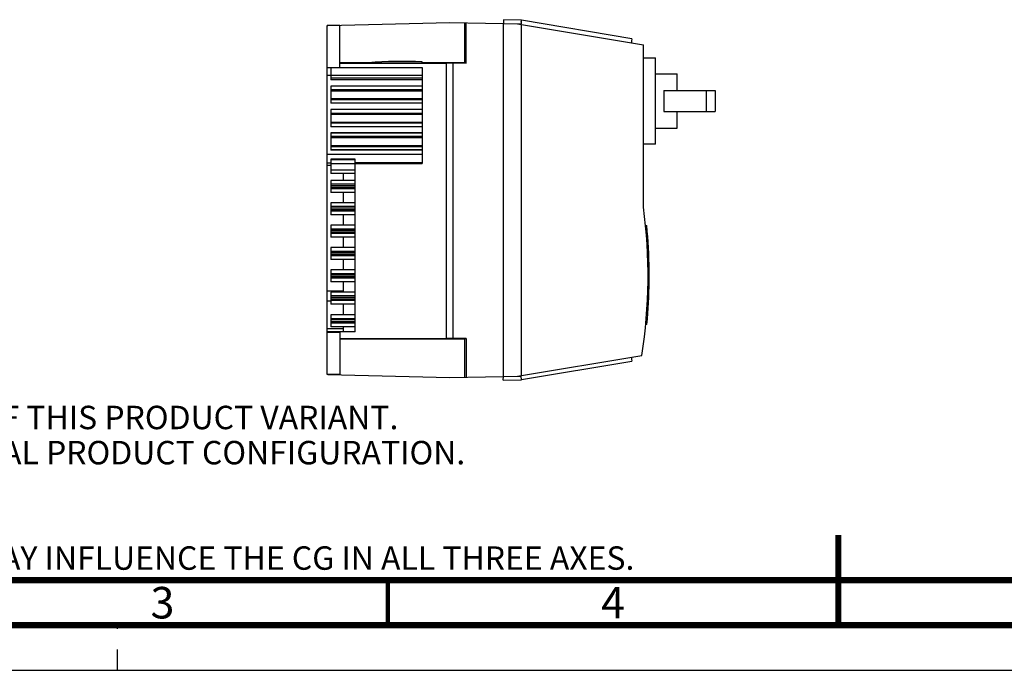
# Model space of a CAD drawing. Units: millimetres. Extents: x 0 to 420, y 0 to 297.
# Drawn here: x 119 to 228, y 0 to 72 of the extents above; entities that cross this region are included whole.
import ezdxf

# ---------------------------------------------------------------- set-up
doc = ezdxf.new("R2010")
doc.units = ezdxf.units.MM
doc.header["$LTSCALE"] = 23.1
doc.linetypes.add('DASHED', pattern=[0.2, 0.1, -0.1])
doc.layers.get('0').update_dxf_attribs({"linetype": 'CONTINUOUS'})
doc.styles.get("Standard").update_dxf_attribs({"font": 'txt', "width": 0.8})

msp = doc.modelspace()

# ---------------------------------------------------------------- linework, layer by layer
at = {"color": 7, "linetype": 'CONTINUOUS'}
for p, q in [((172.85, 72.196), (172.842, 71.781)), ((174.803, 72.158), (172.85, 72.196)), ((174.803, 72.158), (174.795, 71.744)), ((174.799, 71.907), (174.837, 72.136)), ((187.079, 70.088), (174.837, 72.136)), ((153.29, 32.827), (153.29, 71.565)), ((154.672, 71.565), (153.29, 71.565)), ((153.343, 71.565), (166.89, 71.896)), ((154.672, 66.897), (154.672, 71.597)), ((166.89, 71.896), (174.795, 71.744)), ((168.508, 71.865), (168.508, 67.41)), ((168.686, 67.357), (168.686, 71.861)), ((172.85, 32.61), (172.85, 71.781)), ((174.393, 71.752), (188.37, 69.413)), ((174.762, 71.69), (174.771, 71.744)), ((174.85, 32.716), (174.85, 71.675)), ((187.079, 70.088), (187.004, 69.641)), ((187.046, 69.891), (187.071, 69.887)), ((187.071, 69.63), (187.071, 69.887)), ((188.37, 51.38), (188.37, 69.413)), ((188.37, 67.976), (189.725, 67.976)), ((189.725, 58.376), (189.725, 67.976)), ((153.29, 66.897), (163.81, 66.897)), ((153.69, 66.897), (153.69, 65.537)), ((154.672, 67.364), (166.524, 67.356)), ((157.856, 67.421), (163.81, 67.421)), ((163.81, 67.421), (163.81, 67.52)), ((163.81, 66.897), (163.81, 56.253)), ((166.524, 36.836), (166.524, 67.356)), ((167.247, 67.356), (166.524, 67.356)), ((168.686, 67.357), (167.245, 67.356)), ((167.247, 36.836), (167.247, 67.356)), ((168.508, 67.41), (168.686, 67.357)), ((153.69, 65.986), (153.29, 65.986)), ((153.69, 66.038), (163.81, 66.038)), ((153.69, 65.742), (163.81, 65.742)), ((189.725, 66.176), (192.106, 66.176)), ((192.106, 64.326), (192.106, 66.176)), ((163.81, 65.537), (153.69, 65.537)), ((153.69, 64.816), (153.69, 62.928)), ((163.81, 64.816), (153.69, 64.816)), ((163.81, 64.803), (153.69, 64.803)), ((163.81, 64.417), (153.69, 64.417)), ((153.69, 64.313), (163.81, 64.313)), ((153.69, 63.438), (163.81, 63.438)), ((190.625, 64.326), (196.325, 64.326)), ((190.625, 64.326), (190.625, 62.026)), ((195.325, 64.326), (195.325, 62.026)), ((196.325, 64.326), (196.325, 62.026)), ((153.69, 63.335), (163.81, 63.335)), ((163.81, 62.948), (153.69, 62.948)), ((163.81, 62.928), (153.69, 62.928)), ((153.69, 62.226), (153.69, 60.325)), ((163.81, 62.226), (153.69, 62.226)), ((153.69, 61.826), (163.81, 61.826)), ((153.69, 61.717), (163.81, 61.717)), ((190.625, 62.026), (196.325, 62.026)), ((192.106, 60.176), (192.106, 62.026)), ((153.69, 60.835), (163.81, 60.835)), ((153.69, 60.746), (163.81, 60.746)), ((163.81, 60.325), (153.69, 60.325)), ((189.725, 60.176), (192.106, 60.176)), ((153.69, 59.626), (153.69, 57.727)), ((163.81, 59.626), (153.69, 59.626)), ((163.81, 59.606), (153.69, 59.606)), ((163.81, 59.221), (153.69, 59.221)), ((153.69, 59.117), (163.81, 59.117)), ((153.69, 58.235), (163.81, 58.235)), ((153.69, 58.131), (163.81, 58.131)), ((189.725, 58.376), (188.37, 58.376)), ((163.81, 57.239), (153.29, 57.239)), ((163.81, 57.746), (153.69, 57.746)), ((163.81, 57.727), (153.69, 57.727)), ((153.29, 56.323), (153.69, 56.323)), ((153.29, 56.071), (153.69, 56.071)), ((153.69, 56.725), (153.69, 55.133)), ((156.37, 56.725), (153.69, 56.725)), ((156.37, 56.653), (153.69, 56.653)), ((153.69, 56.253), (163.81, 56.253)), ((156.37, 37.567), (156.37, 56.725)), ((163.81, 56.323), (156.37, 56.323)), ((153.69, 55.533), (156.37, 55.533)), ((156.37, 55.133), (153.69, 55.133)), ((155.09, 54.356), (155.09, 55.133)), ((153.69, 54.356), (153.69, 53.031)), ((156.37, 54.356), (153.69, 54.356)), ((156.37, 53.956), (153.69, 53.956)), ((156.37, 53.776), (153.69, 53.776)), ((153.69, 53.611), (156.37, 53.611)), ((156.37, 53.431), (153.69, 53.431)), ((156.37, 53.031), (153.69, 53.031)), ((155.09, 51.876), (155.09, 53.031)), ((153.69, 51.876), (153.69, 50.551)), ((156.37, 51.876), (153.69, 51.876)), ((156.37, 51.476), (153.69, 51.476)), ((156.37, 51.296), (153.69, 51.296)), ((153.69, 51.131), (156.37, 51.131)), ((156.37, 50.951), (153.69, 50.951)), ((156.37, 50.551), (153.69, 50.551)), ((155.09, 49.396), (155.09, 50.551)), ((153.69, 49.396), (153.69, 48.071)), ((156.37, 49.396), (153.69, 49.396)), ((188.609, 49.363), (188.734, 49.363)), ((153.69, 48.996), (156.37, 48.996)), ((156.37, 48.816), (153.69, 48.816)), ((153.69, 48.651), (156.37, 48.651)), ((156.37, 48.471), (153.69, 48.471)), ((188.754, 49.163), (188.628, 49.163)), ((156.37, 48.071), (153.69, 48.071)), ((155.09, 46.916), (155.09, 48.071)), ((188.776, 47.32), (188.901, 47.32)), ((188.909, 47.193), (188.784, 47.193)), ((153.69, 46.916), (153.69, 45.591)), ((156.37, 46.916), (153.69, 46.916)), ((153.69, 46.516), (156.37, 46.516)), ((156.37, 46.336), (153.69, 46.336)), ((153.69, 46.171), (156.37, 46.171)), ((156.37, 45.991), (153.69, 45.991)), ((188.96, 46.223), (188.835, 46.223)), ((156.37, 45.591), (153.69, 45.591)), ((155.09, 44.436), (155.09, 45.591)), ((153.69, 44.436), (153.69, 43.111)), ((156.37, 44.436), (153.69, 44.436)), ((153.69, 44.036), (156.37, 44.036)), ((156.37, 43.856), (153.69, 43.856)), ((189.011, 44.252), (188.886, 44.252)), ((153.69, 43.691), (156.37, 43.691)), ((156.37, 43.511), (153.69, 43.511)), ((156.37, 43.111), (153.69, 43.111)), ((155.09, 41.956), (155.09, 43.111)), ((189.011, 43.302), (188.886, 43.302)), ((155.09, 42.057), (153.29, 42.057)), ((153.69, 41.956), (153.69, 40.631)), ((156.37, 41.956), (153.69, 41.956)), ((156.37, 41.556), (153.69, 41.556)), ((153.69, 40.968), (153.29, 40.968)), ((156.37, 41.376), (153.69, 41.376)), ((153.69, 41.211), (156.37, 41.211)), ((156.37, 41.031), (153.69, 41.031)), ((156.37, 40.631), (153.69, 40.631)), ((155.09, 39.456), (155.09, 40.631)), ((188.96, 41.331), (188.834, 41.331)), ((153.69, 39.456), (153.69, 38.131)), ((156.37, 39.456), (153.69, 39.456)), ((188.901, 40.233), (188.775, 40.233)), ((188.909, 40.361), (188.783, 40.361)), ((153.69, 39.056), (156.37, 39.056)), ((156.37, 38.876), (153.69, 38.876)), ((153.69, 38.711), (156.37, 38.711)), ((156.37, 38.531), (153.69, 38.531)), ((188.754, 38.39), (188.628, 38.39)), ((155.09, 37.896), (153.29, 37.896)), ((156.37, 37.567), (153.29, 37.567)), ((154.672, 37.496), (153.29, 37.496)), ((156.37, 38.131), (153.69, 38.131)), ((154.672, 37.496), (154.672, 32.794)), ((155.09, 37.567), (155.09, 38.131)), ((154.672, 36.827), (166.524, 36.836)), ((167.247, 36.836), (166.524, 36.836)), ((168.686, 36.835), (167.245, 36.836)), ((168.508, 36.782), (168.686, 36.835)), ((168.508, 36.782), (168.508, 32.527)), ((168.686, 36.835), (168.686, 32.53)), ((174.393, 32.64), (188.187, 34.948)), ((174.837, 32.255), (187.079, 34.304)), ((187.004, 34.75), (187.079, 34.304)), ((187.071, 34.504), (187.046, 34.501)), ((187.071, 34.504), (187.071, 34.761)), ((154.672, 32.827), (153.29, 32.827)), ((153.343, 32.827), (166.89, 32.496)), ((166.89, 32.496), (174.795, 32.648)), ((172.813, 32.195), (172.842, 32.61)), ((172.813, 32.195), (174.84, 32.234)), ((174.771, 32.647), (174.762, 32.702)), ((174.839, 32.234), (174.795, 32.648)), ((0, 0), (420, 0))]:
    msp.add_line(p, q, dxfattribs=at)
at = {"color": 7, "linetype": 'DASHED'}
msp.add_line((130, 0), (130, 5), dxfattribs=at)
at = {"color": 7, "linetype": 'CONTINUOUS'}
for points, const_width in [([(210, 5), (210, 15)], 0.7), ([(20, 10), (410, 10)], 0.7), ([(160, 5), (160, 10)], 0.5), ([(15, 5), (415, 5)], 0.7)]:
    msp.add_lwpolyline(points, dxfattribs=dict(at, const_width=const_width))
for centre, radius, start, end in [((132.888, 43.78), 56, 350.92621, 7.79993), ((132.843, 43.777), 56.17, 0.61888, 5.7079), ((132.843, 43.777), 56.17, 359.38136, 0.61865), ((132.843, 43.777), 56.17, 354.49712, 359.38113)]:
    msp.add_arc(centre, radius, start, end, dxfattribs=at)
for centre, ratio, start_param, end_param in [((161.69, 66.378), 0.0261859, 1.6667804, 1.7471502), ((161.69, 36.463), 0.7775073, 1.5177715, 1.6667804), ((161.69, 66.378), 0.0261859, 1.3994912, 1.5177715), ((161.69, 37.814), 0.0261859, 4.5360351, 4.8836941)]:
    msp.add_ellipse(centre, major_axis=(40, 0), ratio=ratio, start_param=start_param, end_param=end_param, dxfattribs=at)

# ---------------------------------------------------------------- texts
at = {"color": 2, "linetype": 'CONTINUOUS', "line_spacing_factor": 0.9}
for s, insert, char_height, width, attachment_point in [('     THIS DRAWING SHOWS THE MOST COMMON VERSION OF THIS PRODUCT VARIANT.\\P     SMALL DIFFERENCES MAY OCCUR DEPENDING ON THE FINAL PRODUCT CONFIGURATION.\\P \\P     CENTER OF GRAVITY:\\P     FOR REFERENCE ONLY, THE PRODUCT CONFIGURATION MAY INFLUENCE THE CG IN ALL THREE AXES.', (21.415, 29.355), 2.6, 187.2, 1), ('3', (135, 9.25), 3.5, 2.8, 2), ('4', (185, 9.25), 3.5, 2.8, 2)]:
    msp.add_mtext(s, dxfattribs=dict(at, insert=insert, char_height=char_height, width=width, attachment_point=attachment_point))

doc.saveas('drawing.dxf')
